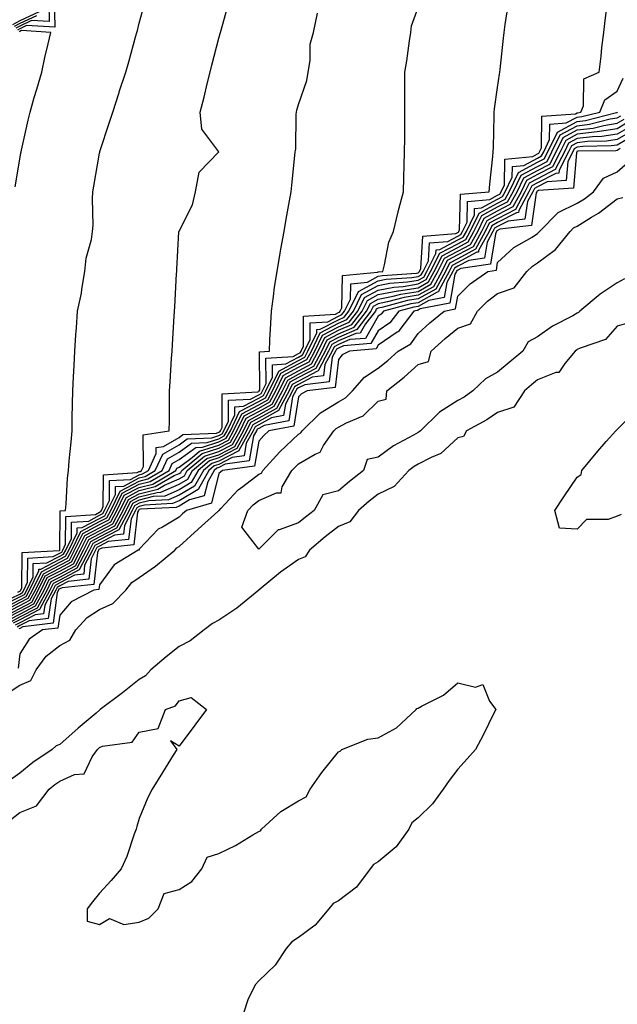
# Model space of a CAD drawing. Units: inches. Extents: x 920963 to 923603, y 7276778 to 7279418.
# Drawn here: x 921758 to 921908, y 7277348 to 7277595 of the extents above; entities that cross this region are included whole.
import ezdxf

# ---------------------------------------------------------------- set-up
doc = ezdxf.new("R2010")
doc.units = ezdxf.units.IN
doc.header["$MEASUREMENT"] = 0
doc.layers.add('Contour_92097276', color=7, linetype='Continuous', true_color=0x3fb1ef)

msp = doc.modelspace()

# ---------------------------------------------------------------- linework, layer by layer
at = {"layer": 'Contour_92097276'}
for points in [[(921753.55, 7277446.41, 3274), (921758.05, 7277448.78, 3274), (921760.11, 7277449.86, 3274), (921761.22, 7277451.92, 3274), (921763.46, 7277456.5, 3274), (921768.05, 7277458.91, 3274), (921770.02, 7277459.95, 3274), (921771.06, 7277461.92, 3274), (921773.35, 7277466.63, 3274), (921778.05, 7277469.13, 3274), (921779.88, 7277470.09, 3274), (921780.86, 7277471.92, 3274), (921783.23, 7277476.74, 3274), (921788.05, 7277479.28, 3274), (921790.16, 7277479.81, 3274), (921793.78, 7277481.92, 3274), (921795.13, 7277484.84, 3274), (921798.05, 7277486.52, 3274), (921801.17, 7277488.8, 3274), (921805.12, 7277488.99, 3274), (921808.05, 7277489.92, 3274), (921809.36, 7277490.61, 3274), (921810.09, 7277491.92, 3274), (921812.02, 7277495.89, 3274), (921812.02, 7277497.95, 3274), (921814.2, 7277498.07, 3274), (921818.05, 7277500.1, 3274), (921819.22, 7277500.75, 3274), (921819.84, 7277501.92, 3274), (921821.5, 7277505.38, 3274), (921821.47, 7277508.49, 3274), (921824.83, 7277508.71, 3274), (921828.05, 7277510.42, 3274), (921829.03, 7277510.94, 3274), (921829.55, 7277511.92, 3274), (921830.97, 7277514.84, 3274), (921830.97, 7277518.99, 3274), (921835.4, 7277519.26, 3274), (921838.05, 7277520.67, 3274), (921838.92, 7277521.05, 3274), (921839.6, 7277521.92, 3274), (921841.07, 7277524.94, 3274), (921841.14, 7277528.83, 3274), (921845.35, 7277529.22, 3274), (921848.05, 7277530.68, 3274), (921849.09, 7277530.88, 3274), (921857.63, 7277531.49, 3274), (921858.05, 7277531.56, 3274), (921858.28, 7277531.69, 3274), (921858.41, 7277531.92, 3274), (921858.78, 7277532.64, 3274), (921859.23, 7277540.75, 3274), (921867.56, 7277541.42, 3274), (921868.05, 7277541.69, 3274), (921868.2, 7277541.76, 3274), (921868.28, 7277541.92, 3274), (921868.51, 7277542.38, 3274), (921868.7, 7277551.27, 3274), (921875.95, 7277551.92, 3274), (921876.12, 7277553.84, 3274), (921876.85, 7277560.72, 3274), (921876.96, 7277561.92, 3274), (921876.98, 7277562.99, 3274), (921877.16, 7277571.02, 3274), (921877.17, 7277571.92, 3274), (921877.25, 7277572.72, 3274), (921878.05, 7277578.11, 3274), (921878.55, 7277581.42, 3274), (921878.63, 7277581.92, 3274), (921878.71, 7277582.57, 3274), (921879.5, 7277590.47, 3274), (921879.69, 7277591.92, 3274), (921879.98, 7277593.85, 3274), (921880.81, 7277599.16, 3274)], [(921754.03, 7277445.94, 3273), (921758.05, 7277448.05, 3273), (921760.58, 7277449.39, 3273), (921761.96, 7277451.92, 3273), (921763.95, 7277456.01, 3273), (921768.05, 7277458.17, 3273), (921770.51, 7277459.46, 3273), (921771.81, 7277461.92, 3273), (921773.85, 7277466.12, 3273), (921778.05, 7277468.36, 3273), (921780.39, 7277469.59, 3273), (921781.63, 7277471.92, 3273), (921783.75, 7277476.22, 3273), (921788.05, 7277478.49, 3273), (921790.79, 7277479.18, 3273), (921795.51, 7277481.92, 3273), (921796.31, 7277483.66, 3273), (921798.05, 7277484.66, 3273), (921802.24, 7277487.73, 3273), (921803.94, 7277487.81, 3273), (921808.05, 7277489.11, 3273), (921809.89, 7277490.08, 3273), (921810.91, 7277491.92, 3273), (921813.25, 7277496.72, 3273), (921818.05, 7277499.26, 3273), (921819.76, 7277500.21, 3273), (921820.68, 7277501.92, 3273), (921823.07, 7277506.9, 3273), (921828.05, 7277509.56, 3273), (921829.59, 7277510.38, 3273), (921830.41, 7277511.92, 3273), (921832.65, 7277516.52, 3273), (921832.65, 7277517.32, 3273), (921833.5, 7277517.37, 3273), (921838.05, 7277519.78, 3273), (921839.54, 7277520.43, 3273), (921840.7, 7277521.92, 3273), (921843.11, 7277526.86, 3273), (921848.05, 7277529.54, 3273), (921850.05, 7277529.92, 3273), (921856.51, 7277530.38, 3273), (921858.05, 7277530.62, 3273), (921858.88, 7277531.09, 3273), (921859.34, 7277531.92, 3273), (921860.67, 7277534.54, 3273), (921860.92, 7277539.05, 3273), (921865.56, 7277539.43, 3273), (921868.05, 7277540.75, 3273), (921868.82, 7277541.16, 3273), (921869.24, 7277541.92, 3273), (921870.37, 7277544.24, 3273), (921870.49, 7277549.48, 3273), (921876.12, 7277549.99, 3273), (921878.05, 7277551.03, 3273), (921878.63, 7277551.33, 3273), (921878.95, 7277551.92, 3273), (921879.79, 7277553.66, 3273), (921879.85, 7277560.12, 3273), (921886.88, 7277560.75, 3273), (921888.05, 7277561.38, 3273), (921888.4, 7277561.57, 3273), (921888.59, 7277561.92, 3273), (921889.09, 7277562.96, 3273), (921889.13, 7277570.84, 3273), (921897.62, 7277571.49, 3273), (921898.05, 7277571.71, 3273), (921898.23, 7277571.74, 3273), (921898.94, 7277571.92, 3273), (921899.58, 7277573.45, 3273), (921899.7, 7277580.28, 3273), (921903.55, 7277581.92, 3273), (921904.06, 7277585.9, 3273), (921904.25, 7277588.12, 3273), (921904.69, 7277591.92, 3273), (921905.08, 7277594.89, 3273), (921905.62, 7277599.49, 3273)], [(921755.98, 7277449.85, 3277), (921758.05, 7277450.93, 3277), (921758.69, 7277451.28, 3277), (921759.04, 7277451.92, 3277), (921759.99, 7277453.86, 3277), (921760.01, 7277459.96, 3277), (921766.44, 7277460.31, 3277), (921768.05, 7277461.16, 3277), (921768.55, 7277461.42, 3277), (921768.82, 7277461.92, 3277), (921769.54, 7277463.41, 3277), (921769.58, 7277470.39, 3277), (921777.04, 7277470.9, 3277), (921778.05, 7277471.45, 3277), (921778.36, 7277471.61, 3277), (921778.52, 7277471.92, 3277), (921778.99, 7277472.86, 3277), (921779.09, 7277480.88, 3277), (921787.52, 7277481.39, 3277), (921788.05, 7277481.67, 3277), (921788.25, 7277481.71, 3277), (921788.6, 7277481.92, 3277), (921789.07, 7277482.94, 3277), (921789.05, 7277490.92, 3277), (921795.57, 7277491.92, 3277), (921795.59, 7277494.38, 3277), (921795.62, 7277499.5, 3277), (921795.65, 7277501.92, 3277), (921795.79, 7277504.19, 3277), (921796.15, 7277510.03, 3277), (921796.27, 7277511.92, 3277), (921796.38, 7277513.59, 3277), (921796.79, 7277520.66, 3277), (921796.87, 7277521.92, 3277), (921796.93, 7277523.03, 3277), (921797.41, 7277531.28, 3277), (921797.44, 7277531.92, 3277), (921797.48, 7277532.5, 3277), (921798.01, 7277541.88, 3277), (921798.01, 7277541.92, 3277), (921798.03, 7277541.95, 3277), (921798.05, 7277541.99, 3277), (921801.37, 7277548.6, 3277), (921802.2, 7277551.92, 3277), (921803.11, 7277556.86, 3277), (921808.05, 7277561.9, 3277), (921808.06, 7277561.91, 3277), (921808.05, 7277561.95, 3277), (921803.78, 7277567.64, 3277), (921803.37, 7277571.92, 3277), (921804.31, 7277575.66, 3277), (921805.1, 7277578.97, 3277), (921805.82, 7277581.92, 3277), (921806.28, 7277583.69, 3277), (921808.05, 7277590.46, 3277), (921808.36, 7277591.61, 3277), (921808.45, 7277591.92, 3277), (921808.61, 7277592.49, 3277), (921810.55, 7277599.42, 3277)], [(921765.28, 7277599.16, 3277), (921765.37, 7277594.6, 3277), (921760.98, 7277594.85, 3277), (921758.05, 7277593.46, 3277), (921757.04, 7277592.93, 3277)], [(921766.63, 7277600.5, 3278), (921766.79, 7277593.19, 3278), (921759.73, 7277593.6, 3278), (921758.05, 7277592.8, 3278), (921757.47, 7277592.5, 3278)], [(921757.5, 7277451.37, 3278), (921758.05, 7277451.66, 3278), (921758.22, 7277451.74, 3278), (921758.31, 7277451.92, 3278), (921758.57, 7277452.44, 3278), (921758.6, 7277461.37, 3278), (921768.01, 7277461.88, 3278), (921768.05, 7277461.9, 3278), (921768.07, 7277461.92, 3278), (921768.08, 7277461.96, 3278), (921768.14, 7277471.82, 3278), (921769.5, 7277471.92, 3278), (921769.7, 7277473.57, 3278), (921770.01, 7277479.97, 3278), (921770.3, 7277481.92, 3278), (921770.47, 7277484.34, 3278), (921770.95, 7277489.02, 3278), (921771.15, 7277491.92, 3278), (921771.21, 7277495.08, 3278), (921771.3, 7277498.67, 3278), (921771.37, 7277501.92, 3278), (921771.54, 7277505.41, 3278), (921771.66, 7277508.31, 3278), (921771.83, 7277511.92, 3278), (921772.11, 7277515.98, 3278), (921772.23, 7277517.74, 3278), (921772.52, 7277521.92, 3278), (921773.56, 7277526.41, 3278), (921773.62, 7277527.49, 3278), (921774.39, 7277531.92, 3278), (921774.74, 7277535.23, 3278), (921776.02, 7277539.9, 3278), (921776.32, 7277541.92, 3278), (921776.46, 7277543.51, 3278), (921776.27, 7277550.13, 3278), (921776.39, 7277551.92, 3278), (921776.64, 7277553.34, 3278), (921778.05, 7277561.58, 3278), (921778.11, 7277561.85, 3278), (921778.11, 7277561.92, 3278), (921778.15, 7277562.02, 3278), (921780.55, 7277569.41, 3278), (921781.37, 7277571.92, 3278), (921782.99, 7277576.85, 3278), (921783.02, 7277576.95, 3278), (921784.64, 7277581.92, 3278), (921785.43, 7277584.54, 3278), (921787.21, 7277591.08, 3278), (921787.45, 7277591.92, 3278), (921787.58, 7277592.39, 3278), (921788.05, 7277594.18, 3278), (921789.67, 7277600.31, 3278)], [(921753.08, 7277446.89, 3275), (921758.05, 7277449.5, 3275), (921759.64, 7277450.33, 3275), (921760.5, 7277451.92, 3275), (921762.84, 7277456.71, 3275), (921762.84, 7277457.13, 3275), (921763.29, 7277457.15, 3275), (921768.05, 7277459.66, 3275), (921769.53, 7277460.45, 3275), (921770.31, 7277461.92, 3275), (921772.45, 7277466.32, 3275), (921772.46, 7277467.51, 3275), (921773.73, 7277467.6, 3275), (921778.05, 7277469.91, 3275), (921779.37, 7277470.59, 3275), (921780.08, 7277471.92, 3275), (921782.04, 7277475.91, 3275), (921782.07, 7277477.9, 3275), (921784.15, 7277478.02, 3275), (921788.05, 7277480.07, 3275), (921789.52, 7277480.45, 3275), (921792.05, 7277481.92, 3275), (921793.95, 7277486.02, 3275), (921798.05, 7277488.38, 3275), (921800.09, 7277489.88, 3275), (921806.3, 7277490.16, 3275), (921808.05, 7277490.72, 3275), (921808.83, 7277491.14, 3275), (921809.27, 7277491.92, 3275), (921810.42, 7277494.29, 3275), (921810.43, 7277499.55, 3275), (921815.99, 7277499.86, 3275), (921818.05, 7277500.94, 3275), (921818.67, 7277501.3, 3275), (921819.01, 7277501.92, 3275), (921819.9, 7277503.77, 3275), (921819.84, 7277510.13, 3275), (921826.68, 7277510.55, 3275), (921828.05, 7277511.29, 3275), (921828.46, 7277511.5, 3275), (921828.69, 7277511.92, 3275), (921829.29, 7277513.16, 3275), (921829.3, 7277520.67, 3275), (921837.29, 7277521.16, 3275), (921838.05, 7277521.57, 3275), (921838.3, 7277521.67, 3275), (921838.49, 7277521.92, 3275), (921838.91, 7277522.78, 3275), (921839.06, 7277530.91, 3275), (921847.85, 7277531.72, 3275), (921848.05, 7277531.83, 3275), (921848.13, 7277531.84, 3275), (921849.18, 7277531.92, 3275), (921849.67, 7277533.54, 3275), (921850.72, 7277539.24, 3275), (921851.86, 7277541.92, 3275), (921853.07, 7277546.9, 3275), (921853.08, 7277546.96, 3275), (921854.37, 7277551.92, 3275), (921854.46, 7277555.5, 3275), (921854.59, 7277558.46, 3275), (921854.68, 7277561.92, 3275), (921854.7, 7277565.28, 3275), (921854.72, 7277568.59, 3275), (921854.73, 7277571.92, 3275), (921854.74, 7277575.23, 3275), (921854.77, 7277578.64, 3275), (921854.78, 7277581.92, 3275), (921855.21, 7277584.76, 3275), (921855.92, 7277589.79, 3275), (921856.24, 7277591.92, 3275), (921856.45, 7277593.52, 3275), (921858.05, 7277598.18, 3275)], [(921754.47, 7277448.34, 3276), (921758.05, 7277450.22, 3276), (921759.17, 7277450.81, 3276), (921759.77, 7277451.92, 3276), (921761.41, 7277455.28, 3276), (921761.42, 7277458.55, 3276), (921764.86, 7277458.74, 3276), (921768.05, 7277460.41, 3276), (921769.04, 7277460.93, 3276), (921769.56, 7277461.92, 3276), (921770.99, 7277464.87, 3276), (921771.02, 7277468.95, 3276), (921775.38, 7277469.25, 3276), (921778.05, 7277470.68, 3276), (921778.87, 7277471.1, 3276), (921779.3, 7277471.92, 3276), (921780.52, 7277474.38, 3276), (921780.58, 7277479.39, 3276), (921785.84, 7277479.7, 3276), (921788.05, 7277480.88, 3276), (921788.88, 7277481.08, 3276), (921790.32, 7277481.92, 3276), (921792.28, 7277486.16, 3276), (921792.28, 7277487.69, 3276), (921794.09, 7277487.96, 3276), (921798.05, 7277490.25, 3276), (921799.02, 7277490.95, 3276), (921807.47, 7277491.34, 3276), (921808.05, 7277491.53, 3276), (921808.31, 7277491.67, 3276), (921808.45, 7277491.92, 3276), (921808.83, 7277492.7, 3276), (921808.83, 7277501.14, 3276), (921817.78, 7277501.65, 3276), (921818.05, 7277501.79, 3276), (921818.13, 7277501.84, 3276), (921818.18, 7277501.92, 3276), (921818.29, 7277502.16, 3276), (921818.21, 7277511.76, 3276), (921820.71, 7277511.92, 3276), (921820.83, 7277514.7, 3276), (921821.11, 7277518.86, 3276), (921821.23, 7277521.92, 3276), (921821.77, 7277525.64, 3276), (921822.04, 7277527.93, 3276), (921822.66, 7277531.92, 3276), (921823.45, 7277536.52, 3276), (921823.62, 7277537.5, 3276), (921824.39, 7277541.92, 3276), (921824.94, 7277545.03, 3276), (921825.76, 7277549.63, 3276), (921826.17, 7277551.92, 3276), (921826.38, 7277553.58, 3276), (921827.1, 7277560.97, 3276), (921827.22, 7277561.92, 3276), (921827.39, 7277562.58, 3276), (921827.47, 7277571.34, 3276), (921827.57, 7277571.92, 3276), (921827.59, 7277572.38, 3276), (921828.05, 7277573.8, 3276), (921830.13, 7277579.84, 3276), (921830.44, 7277581.92, 3276), (921830.96, 7277584.82, 3276), (921831, 7277588.97, 3276), (921831.78, 7277591.92, 3276), (921832.83, 7277596.7, 3276)], [(921762.89, 7277597.08, 3275), (921758.05, 7277594.77, 3275), (921756.19, 7277593.79, 3275)], [(921762.23, 7277596.1, 3276), (921758.05, 7277594.12, 3276), (921756.61, 7277593.36, 3276)], [(921756.84, 7277553.12, 3279), (921758.05, 7277560.12, 3279), (921758.31, 7277561.66, 3279), (921758.35, 7277561.92, 3279), (921758.45, 7277562.32, 3279), (921760.09, 7277569.89, 3279), (921760.6, 7277571.92, 3279), (921761.67, 7277575.54, 3279), (921762.29, 7277577.67, 3279), (921763.57, 7277581.92, 3279), (921764.33, 7277585.64, 3279), (921765.18, 7277589.05, 3279), (921765.82, 7277591.92, 3279), (921758.48, 7277592.35, 3279), (921758.05, 7277592.14, 3279), (921757.9, 7277592.07, 3279)], [(921754.5, 7277445.47, 3272), (921758.05, 7277447.33, 3272), (921761.06, 7277448.91, 3272), (921762.68, 7277451.92, 3272), (921764.44, 7277455.52, 3272), (921768.05, 7277457.43, 3272), (921770.99, 7277458.97, 3272), (921772.56, 7277461.92, 3272), (921774.35, 7277465.61, 3272), (921778.05, 7277467.58, 3272), (921780.9, 7277469.08, 3272), (921782.41, 7277471.92, 3272), (921784.27, 7277475.7, 3272), (921788.05, 7277477.69, 3272), (921791.43, 7277478.54, 3272), (921797.23, 7277481.92, 3272), (921797.49, 7277482.48, 3272), (921798.05, 7277482.8, 3272), (921801.33, 7277485.2, 3272), (921803.2, 7277486.76, 3272), (921808.05, 7277488.31, 3272), (921810.41, 7277489.56, 3272), (921811.73, 7277491.92, 3272), (921813.8, 7277496.17, 3272), (921818.05, 7277498.41, 3272), (921820.3, 7277499.66, 3272), (921821.51, 7277501.92, 3272), (921823.63, 7277506.33, 3272), (921828.05, 7277508.69, 3272), (921830.16, 7277509.81, 3272), (921831.28, 7277511.92, 3272), (921833.49, 7277516.48, 3272), (921838.05, 7277518.89, 3272), (921840.17, 7277519.8, 3272), (921841.81, 7277521.92, 3272), (921843.85, 7277526.12, 3272), (921848.05, 7277528.39, 3272), (921851.01, 7277528.95, 3272), (921855.4, 7277529.27, 3272), (921858.05, 7277529.68, 3272), (921859.49, 7277530.48, 3272), (921860.27, 7277531.92, 3272), (921862.56, 7277536.43, 3272), (921862.61, 7277537.36, 3272), (921863.57, 7277537.44, 3272), (921868.05, 7277539.8, 3272), (921869.43, 7277540.54, 3272), (921870.19, 7277541.92, 3272), (921872.24, 7277546.11, 3272), (921872.27, 7277547.7, 3272), (921873.98, 7277547.85, 3272), (921878.05, 7277550.05, 3272), (921879.28, 7277550.7, 3272), (921879.94, 7277551.92, 3272), (921881.72, 7277555.58, 3272), (921881.74, 7277558.23, 3272), (921884.62, 7277558.49, 3272), (921888.05, 7277560.35, 3272), (921889.09, 7277560.88, 3272), (921889.63, 7277561.92, 3272), (921891.11, 7277564.98, 3272), (921891.13, 7277568.84, 3272), (921895.29, 7277569.17, 3272), (921898.05, 7277570.64, 3272), (921899.19, 7277570.78, 3272), (921903.68, 7277571.92, 3272), (921904.97, 7277575, 3272), (921908.05, 7277577.17, 3272), (921909.54, 7277580.43, 3272)], [(921754.97, 7277445, 3271), (921758.05, 7277446.62, 3271), (921761.53, 7277448.44, 3271), (921763.41, 7277451.92, 3271), (921764.93, 7277455.04, 3271), (921768.05, 7277456.68, 3271), (921771.49, 7277458.48, 3271), (921773.3, 7277461.92, 3271), (921774.86, 7277465.11, 3271), (921778.05, 7277466.81, 3271), (921781.4, 7277468.57, 3271), (921783.19, 7277471.92, 3271), (921784.79, 7277475.18, 3271), (921788.05, 7277476.9, 3271), (921792.06, 7277477.91, 3271), (921796.78, 7277480.65, 3271), (921798.05, 7277481.2, 3271), (921798.5, 7277481.47, 3271), (921798.76, 7277481.92, 3271), (921803.82, 7277486.16, 3271), (921808.05, 7277487.5, 3271), (921810.94, 7277489.03, 3271), (921812.55, 7277491.92, 3271), (921814.35, 7277495.62, 3271), (921818.05, 7277497.57, 3271), (921820.84, 7277499.13, 3271), (921822.35, 7277501.92, 3271), (921824.2, 7277505.78, 3271), (921828.05, 7277507.83, 3271), (921830.72, 7277509.24, 3271), (921832.14, 7277511.92, 3271), (921834.08, 7277515.89, 3271), (921838.05, 7277518, 3271), (921840.79, 7277519.18, 3271), (921842.91, 7277521.92, 3271), (921844.6, 7277525.38, 3271), (921848.05, 7277527.24, 3271), (921851.98, 7277527.99, 3271), (921854.29, 7277528.16, 3271), (921858.05, 7277528.75, 3271), (921860.09, 7277529.88, 3271), (921861.2, 7277531.92, 3271), (921863.51, 7277536.46, 3271), (921868.05, 7277538.85, 3271), (921870.04, 7277539.93, 3271), (921871.14, 7277541.92, 3271), (921873.41, 7277546.56, 3271), (921878.05, 7277549.07, 3271), (921879.92, 7277550.05, 3271), (921880.94, 7277551.92, 3271), (921883.26, 7277556.71, 3271), (921888.05, 7277559.31, 3271), (921889.77, 7277560.2, 3271), (921890.67, 7277561.92, 3271), (921893.07, 7277566.9, 3271), (921898.05, 7277569.57, 3271), (921900.15, 7277569.82, 3271), (921907.92, 7277571.79, 3271), (921908.05, 7277571.81, 3271), (921908.12, 7277571.85, 3271)], [(921755.44, 7277444.53, 3270), (921758.05, 7277445.89, 3270), (921762, 7277447.96, 3270), (921764.14, 7277451.92, 3270), (921765.42, 7277454.55, 3270), (921768.05, 7277455.93, 3270), (921771.98, 7277457.99, 3270), (921774.06, 7277461.92, 3270), (921775.36, 7277464.61, 3270), (921778.05, 7277466.04, 3270), (921781.91, 7277468.06, 3270), (921783.96, 7277471.92, 3270), (921785.31, 7277474.65, 3270), (921788.05, 7277476.1, 3270), (921792.7, 7277477.27, 3270), (921794.37, 7277478.24, 3270), (921798.05, 7277479.83, 3270), (921799.36, 7277480.61, 3270), (921800.1, 7277481.92, 3270), (921804.43, 7277485.54, 3270), (921808.05, 7277486.69, 3270), (921811.47, 7277488.5, 3270), (921813.37, 7277491.92, 3270), (921814.91, 7277495.06, 3270), (921818.05, 7277496.72, 3270), (921821.38, 7277498.58, 3270), (921823.18, 7277501.92, 3270), (921824.76, 7277505.21, 3270), (921828.05, 7277506.97, 3270), (921831.29, 7277508.69, 3270), (921833.01, 7277511.92, 3270), (921834.66, 7277515.32, 3270), (921838.05, 7277517.12, 3270), (921841.41, 7277518.55, 3270), (921844.02, 7277521.92, 3270), (921845.34, 7277524.63, 3270), (921848.05, 7277526.1, 3270), (921852.94, 7277527.03, 3270), (921853.18, 7277527.05, 3270), (921858.05, 7277527.8, 3270), (921860.69, 7277529.27, 3270), (921862.13, 7277531.92, 3270), (921864.12, 7277535.85, 3270), (921868.05, 7277537.92, 3270), (921870.66, 7277539.31, 3270), (921872.09, 7277541.92, 3270), (921874.05, 7277545.92, 3270), (921878.05, 7277548.08, 3270), (921880.56, 7277549.41, 3270), (921881.94, 7277551.92, 3270), (921883.93, 7277556.04, 3270), (921888.05, 7277558.28, 3270), (921890.45, 7277559.52, 3270), (921891.7, 7277561.92, 3270), (921893.77, 7277566.2, 3270), (921898.05, 7277568.49, 3270), (921901.11, 7277568.86, 3270), (921906.31, 7277570.18, 3270), (921908.05, 7277570.45, 3270), (921908.98, 7277570.99, 3270)], [(921755.92, 7277444.05, 3269), (921758.05, 7277445.17, 3269), (921762.47, 7277447.5, 3269), (921764.87, 7277451.92, 3269), (921765.91, 7277454.06, 3269), (921768.05, 7277455.18, 3269), (921772.46, 7277457.51, 3269), (921774.8, 7277461.92, 3269), (921775.86, 7277464.11, 3269), (921778.05, 7277465.27, 3269), (921782.42, 7277467.55, 3269), (921784.74, 7277471.92, 3269), (921785.83, 7277474.14, 3269), (921788.05, 7277475.31, 3269), (921792.57, 7277476.44, 3269), (921793.48, 7277476.49, 3269), (921798.05, 7277478.46, 3269), (921800.22, 7277479.75, 3269), (921801.44, 7277481.92, 3269), (921805.04, 7277484.93, 3269), (921808.05, 7277485.88, 3269), (921812, 7277487.97, 3269), (921814.19, 7277491.92, 3269), (921815.46, 7277494.52, 3269), (921818.05, 7277495.88, 3269), (921821.93, 7277498.04, 3269), (921824.01, 7277501.92, 3269), (921825.32, 7277504.64, 3269), (921828.05, 7277506.1, 3269), (921831.85, 7277508.12, 3269), (921833.87, 7277511.92, 3269), (921835.24, 7277514.73, 3269), (921838.05, 7277516.23, 3269), (921842.04, 7277517.94, 3269), (921845.13, 7277521.92, 3269), (921846.08, 7277523.88, 3269), (921848.05, 7277524.96, 3269), (921851.8, 7277525.66, 3269), (921853.77, 7277526.2, 3269), (921858.05, 7277526.86, 3269), (921861.3, 7277528.68, 3269), (921863.06, 7277531.92, 3269), (921864.74, 7277535.23, 3269), (921868.05, 7277536.97, 3269), (921871.27, 7277538.7, 3269), (921873.05, 7277541.92, 3269), (921874.69, 7277545.28, 3269), (921878.05, 7277547.1, 3269), (921881.21, 7277548.77, 3269), (921882.93, 7277551.92, 3269), (921884.6, 7277555.37, 3269), (921888.05, 7277557.24, 3269), (921891.14, 7277558.83, 3269), (921892.74, 7277561.92, 3269), (921894.48, 7277565.49, 3269), (921898.05, 7277567.42, 3269), (921902.07, 7277567.9, 3269), (921904.7, 7277568.57, 3269), (921908.05, 7277569.08, 3269), (921909.84, 7277570.13, 3269)], [(921910.7, 7277569.26, 3268), (921908.05, 7277567.71, 3268), (921903.08, 7277566.95, 3268), (921903.03, 7277566.94, 3268), (921898.05, 7277566.34, 3268), (921895.17, 7277564.79, 3268), (921893.78, 7277561.92, 3268), (921891.81, 7277558.15, 3268), (921888.05, 7277556.21, 3268), (921885.27, 7277554.7, 3268), (921883.92, 7277551.92, 3268), (921881.85, 7277548.12, 3268), (921878.05, 7277546.11, 3268), (921875.33, 7277544.64, 3268), (921874, 7277541.92, 3268), (921871.89, 7277538.08, 3268), (921868.05, 7277536.03, 3268), (921865.36, 7277534.62, 3268), (921863.99, 7277531.92, 3268), (921861.9, 7277528.07, 3268), (921858.05, 7277525.92, 3268), (921854.58, 7277525.39, 3268), (921850.38, 7277524.24, 3268), (921848.05, 7277523.8, 3268), (921846.82, 7277523.14, 3268), (921846.23, 7277521.92, 3268), (921842.66, 7277517.31, 3268), (921838.05, 7277515.34, 3268), (921835.82, 7277514.16, 3268), (921834.73, 7277511.92, 3268), (921832.42, 7277507.55, 3268), (921828.05, 7277505.24, 3268), (921825.89, 7277504.09, 3268), (921824.85, 7277501.92, 3268), (921822.47, 7277497.5, 3268), (921818.05, 7277495.05, 3268), (921816.01, 7277493.96, 3268), (921815.01, 7277491.92, 3268), (921812.52, 7277487.45, 3268), (921808.05, 7277485.07, 3268), (921805.65, 7277484.32, 3268), (921802.79, 7277481.92, 3268), (921801.08, 7277478.89, 3268), (921798.05, 7277477.09, 3268), (921794.44, 7277475.53, 3268), (921791.51, 7277475.38, 3268), (921788.05, 7277474.51, 3268), (921786.35, 7277473.62, 3268), (921785.52, 7277471.92, 3268), (921782.92, 7277467.05, 3268), (921778.05, 7277464.5, 3268), (921776.37, 7277463.6, 3268), (921775.55, 7277461.92, 3268), (921772.95, 7277457.02, 3268), (921768.05, 7277454.44, 3268), (921766.4, 7277453.57, 3268), (921765.59, 7277451.92, 3268), (921762.94, 7277447.03, 3268), (921758.05, 7277444.45, 3268), (921756.39, 7277443.58, 3268)], [(921911.56, 7277568.4, 3267), (921908.05, 7277566.34, 3267), (921904.21, 7277565.76, 3267), (921901.85, 7277565.72, 3267), (921898.05, 7277565.26, 3267), (921895.87, 7277564.1, 3267), (921894.82, 7277561.92, 3267), (921892.5, 7277557.47, 3267), (921888.05, 7277555.17, 3267), (921885.94, 7277554.03, 3267), (921884.92, 7277551.92, 3267), (921882.5, 7277547.48, 3267), (921878.05, 7277545.13, 3267), (921875.96, 7277544, 3267), (921874.94, 7277541.92, 3267), (921872.5, 7277537.47, 3267), (921868.05, 7277535.08, 3267), (921865.97, 7277533.99, 3267), (921864.92, 7277531.92, 3267), (921862.5, 7277527.47, 3267), (921858.05, 7277524.99, 3267), (921855.4, 7277524.58, 3267), (921848.96, 7277522.84, 3267), (921848.05, 7277522.66, 3267), (921847.57, 7277522.4, 3267), (921847.34, 7277521.92, 3267), (921844.89, 7277518.76, 3267), (921843.55, 7277516.42, 3267), (921842.46, 7277516.33, 3267), (921838.05, 7277514.45, 3267), (921836.4, 7277513.57, 3267), (921835.59, 7277511.92, 3267), (921832.98, 7277506.99, 3267), (921828.05, 7277504.37, 3267), (921826.45, 7277503.52, 3267), (921825.68, 7277501.92, 3267), (921823.01, 7277496.96, 3267), (921818.05, 7277494.2, 3267), (921816.56, 7277493.41, 3267), (921815.83, 7277491.92, 3267), (921813.05, 7277486.92, 3267), (921813.05, 7277486.91, 3267), (921808.05, 7277484.27, 3267), (921806.26, 7277483.71, 3267), (921804.13, 7277481.92, 3267), (921801.94, 7277478.03, 3267), (921798.05, 7277475.72, 3267), (921795.39, 7277474.58, 3267), (921790.45, 7277474.32, 3267), (921788.05, 7277473.72, 3267), (921786.87, 7277473.09, 3267), (921786.29, 7277471.92, 3267), (921784.3, 7277468.16, 3267), (921784.04, 7277465.92, 3267), (921781.84, 7277465.71, 3267), (921778.05, 7277463.73, 3267), (921776.87, 7277463.1, 3267), (921776.3, 7277461.92, 3267), (921774.32, 7277458.2, 3267), (921774.08, 7277455.89, 3267), (921771.79, 7277455.66, 3267), (921768.05, 7277453.7, 3267), (921766.89, 7277453.08, 3267), (921766.32, 7277451.92, 3267), (921764.29, 7277448.15, 3267), (921763.99, 7277445.98, 3267), (921761.87, 7277445.74, 3267), (921758.05, 7277443.73, 3267), (921756.86, 7277443.11, 3267)], [(921912.42, 7277567.55, 3266), (921908.05, 7277564.99, 3266), (921905.39, 7277564.58, 3266), (921900.63, 7277564.5, 3266), (921898.05, 7277564.19, 3266), (921896.58, 7277563.39, 3266), (921895.86, 7277561.92, 3266), (921893.47, 7277557.34, 3266), (921893.41, 7277556.56, 3266), (921892.63, 7277556.51, 3266), (921888.05, 7277554.14, 3266), (921886.61, 7277553.36, 3266), (921885.92, 7277551.92, 3266), (921883.36, 7277547.23, 3266), (921883.28, 7277546.69, 3266), (921882.76, 7277546.63, 3266), (921878.05, 7277544.15, 3266), (921876.6, 7277543.37, 3266), (921875.9, 7277541.92, 3266), (921873.27, 7277537.14, 3266), (921873.21, 7277536.76, 3266), (921872.84, 7277536.71, 3266), (921868.05, 7277534.15, 3266), (921866.59, 7277533.38, 3266), (921865.85, 7277531.92, 3266), (921863.24, 7277527.11, 3266), (921863.18, 7277526.78, 3266), (921862.85, 7277526.72, 3266), (921858.05, 7277524.05, 3266), (921856.21, 7277523.76, 3266), (921849.4, 7277521.92, 3266), (921848.81, 7277521.16, 3266), (921848.05, 7277520.64, 3266), (921844.87, 7277515.1, 3266), (921840.91, 7277514.78, 3266), (921838.05, 7277513.56, 3266), (921836.98, 7277512.99, 3266), (921836.46, 7277511.92, 3266), (921834.65, 7277508.52, 3266), (921834.31, 7277505.66, 3266), (921831.45, 7277505.32, 3266), (921828.05, 7277503.51, 3266), (921827.01, 7277502.96, 3266), (921826.51, 7277501.92, 3266), (921824.73, 7277498.6, 3266), (921824.27, 7277495.7, 3266), (921821.28, 7277495.15, 3266), (921818.05, 7277493.36, 3266), (921817.11, 7277492.86, 3266), (921816.66, 7277491.92, 3266), (921814.91, 7277488.78, 3266), (921814.35, 7277485.62, 3266), (921811.33, 7277485.2, 3266), (921808.05, 7277483.46, 3266), (921806.88, 7277483.09, 3266), (921805.48, 7277481.92, 3266), (921802.8, 7277477.17, 3266), (921798.05, 7277474.35, 3266), (921796.35, 7277473.62, 3266), (921789.39, 7277473.26, 3266), (921788.05, 7277472.93, 3266), (921787.4, 7277472.57, 3266), (921787.07, 7277471.92, 3266), (921785.96, 7277469.83, 3266), (921785.37, 7277464.6, 3266), (921780.22, 7277464.09, 3266), (921778.05, 7277462.96, 3266), (921777.38, 7277462.59, 3266), (921777.05, 7277461.92, 3266), (921775.92, 7277459.79, 3266), (921775.36, 7277454.62, 3266), (921770.21, 7277454.09, 3266), (921768.05, 7277452.95, 3266), (921767.38, 7277452.59, 3266), (921767.05, 7277451.92, 3266), (921765.87, 7277449.74, 3266), (921765.19, 7277444.77, 3266), (921760.35, 7277444.21, 3266), (921758.05, 7277443.01, 3266), (921757.34, 7277442.63, 3266)], [(921912.15, 7277566.02, 3265), (921908.05, 7277563.62, 3265), (921906.58, 7277563.39, 3265), (921899.41, 7277563.28, 3265), (921898.05, 7277563.11, 3265), (921897.27, 7277562.69, 3265), (921896.9, 7277561.92, 3265), (921895.64, 7277559.52, 3265), (921895.27, 7277554.7, 3265), (921890.5, 7277554.36, 3265), (921888.05, 7277553.1, 3265), (921887.28, 7277552.68, 3265), (921886.91, 7277551.92, 3265), (921885.55, 7277549.42, 3265), (921884.91, 7277545.06, 3265), (921880.67, 7277544.55, 3265), (921878.05, 7277543.16, 3265), (921877.24, 7277542.73, 3265), (921876.85, 7277541.92, 3265), (921875.38, 7277539.25, 3265), (921874.72, 7277535.25, 3265), (921870.81, 7277534.67, 3265), (921868.05, 7277533.2, 3265), (921867.21, 7277532.76, 3265), (921866.79, 7277531.92, 3265), (921865.28, 7277529.15, 3265), (921864.62, 7277525.35, 3265), (921860.73, 7277524.61, 3265), (921858.05, 7277523.11, 3265), (921857.02, 7277522.95, 3265), (921853.22, 7277521.92, 3265), (921850.96, 7277519.02, 3265), (921848.05, 7277517.02, 3265), (921846.19, 7277513.79, 3265), (921839.36, 7277513.23, 3265), (921838.05, 7277512.67, 3265), (921837.56, 7277512.41, 3265), (921837.32, 7277511.92, 3265), (921836.5, 7277510.37, 3265), (921835.76, 7277504.21, 3265), (921829.6, 7277503.47, 3265), (921828.05, 7277502.65, 3265), (921827.58, 7277502.4, 3265), (921827.35, 7277501.92, 3265), (921826.53, 7277500.4, 3265), (921825.58, 7277494.39, 3265), (921819.38, 7277493.25, 3265), (921818.05, 7277492.51, 3265), (921817.66, 7277492.3, 3265), (921817.48, 7277491.92, 3265), (921816.76, 7277490.63, 3265), (921815.64, 7277484.32, 3265), (921809.62, 7277483.49, 3265), (921808.05, 7277482.66, 3265), (921807.49, 7277482.48, 3265), (921806.82, 7277481.92, 3265), (921805.23, 7277479.1, 3265), (921804.36, 7277475.61, 3265), (921800.66, 7277474.53, 3265), (921798.05, 7277472.98, 3265), (921797.31, 7277472.66, 3265), (921788.32, 7277472.19, 3265), (921788.05, 7277472.13, 3265), (921787.91, 7277472.06, 3265), (921787.85, 7277471.92, 3265), (921787.62, 7277471.49, 3265), (921786.7, 7277463.27, 3265), (921778.6, 7277462.47, 3265), (921778.05, 7277462.18, 3265), (921777.88, 7277462.1, 3265), (921777.8, 7277461.92, 3265), (921777.51, 7277461.38, 3265), (921776.64, 7277453.34, 3265), (921768.64, 7277452.51, 3265), (921768.05, 7277452.2, 3265), (921767.86, 7277452.11, 3265), (921767.78, 7277451.92, 3265), (921767.45, 7277451.32, 3265), (921766.4, 7277443.57, 3265), (921758.83, 7277442.7, 3265), (921758.05, 7277442.29, 3265), (921757.81, 7277442.16, 3265)], [(921908.86, 7277562.72, 3264), (921908.05, 7277562.25, 3264), (921907.76, 7277562.21, 3264), (921898.18, 7277562.06, 3264), (921898.05, 7277562.04, 3264), (921897.98, 7277562, 3264), (921897.94, 7277561.92, 3264), (921897.82, 7277561.69, 3264), (921897.13, 7277552.84, 3264), (921888.35, 7277552.22, 3264), (921888.05, 7277552.07, 3264), (921887.96, 7277552.02, 3264), (921887.91, 7277551.92, 3264), (921887.74, 7277551.61, 3264), (921886.53, 7277543.44, 3264), (921878.59, 7277542.47, 3264), (921878.05, 7277542.17, 3264), (921877.88, 7277542.09, 3264), (921877.8, 7277541.92, 3264), (921877.5, 7277541.37, 3264), (921876.23, 7277533.75, 3264), (921868.78, 7277532.65, 3264), (921868.05, 7277532.26, 3264), (921867.83, 7277532.14, 3264), (921867.72, 7277531.92, 3264), (921867.32, 7277531.19, 3264), (921866.05, 7277523.91, 3264), (921858.61, 7277522.49, 3264), (921858.05, 7277522.16, 3264), (921857.84, 7277522.13, 3264), (921857.04, 7277521.92, 3264), (921853.46, 7277517.33, 3264), (921853.12, 7277516.85, 3264), (921852.78, 7277516.65, 3264), (921848.05, 7277513.4, 3264), (921847.51, 7277512.46, 3264), (921840.82, 7277511.92, 3264), (921839.02, 7277510.94, 3264), (921838.05, 7277509.77, 3264), (921837.22, 7277502.75, 3264), (921830.2, 7277501.92, 3264), (921828.82, 7277501.15, 3264), (921828.05, 7277500.42, 3264), (921826.89, 7277493.08, 3264), (921820.59, 7277491.92, 3264), (921819.29, 7277490.68, 3264), (921818.05, 7277489.32, 3264), (921816.94, 7277483.03, 3264), (921808.94, 7277481.92, 3264), (921808.43, 7277481.55, 3264), (921808.05, 7277481.15, 3264), (921806.21, 7277473.76, 3264), (921799.89, 7277471.92, 3264), (921798.92, 7277471.05, 3264), (921798.05, 7277470.25, 3264), (921793.87, 7277467.74, 3264), (921792.77, 7277467.2, 3264), (921788.05, 7277462.15, 3264), (921788.03, 7277461.94, 3264), (921787.79, 7277461.92, 3264), (921781.76, 7277458.22, 3264), (921778.05, 7277453.27, 3264), (921777.92, 7277452.05, 3264), (921776.64, 7277451.92, 3264), (921770.97, 7277449, 3264), (921768.05, 7277445.62, 3264), (921767.61, 7277442.36, 3264), (921763.75, 7277441.92, 3264), (921760.4, 7277439.57, 3264), (921758.05, 7277435.89, 3264), (921757.66, 7277432.31, 3264)], [(921754.34, 7277425.63, 3263), (921758.05, 7277428.03, 3263), (921760.77, 7277429.21, 3263), (921762.11, 7277431.92, 3263), (921764.62, 7277435.36, 3263), (921768.05, 7277438.02, 3263), (921770.6, 7277439.37, 3263), (921772.08, 7277441.92, 3263), (921774.91, 7277445.05, 3263), (921778.05, 7277447.03, 3263), (921781.39, 7277448.58, 3263), (921784.66, 7277451.92, 3263), (921786.18, 7277453.8, 3263), (921788.05, 7277455.11, 3263), (921792.09, 7277457.88, 3263), (921796.93, 7277461.92, 3263), (921797.48, 7277462.5, 3263), (921798.05, 7277462.84, 3263), (921802.79, 7277467.18, 3263), (921807.78, 7277471.65, 3263), (921808.05, 7277471.89, 3263), (921808.07, 7277471.9, 3263), (921808.08, 7277471.92, 3263), (921808.54, 7277472.41, 3263), (921812.89, 7277477.09, 3263), (921814.07, 7277477.94, 3263), (921818.05, 7277480.98, 3263), (921818.7, 7277481.28, 3263), (921819.08, 7277481.92, 3263), (921823.36, 7277486.61, 3263), (921828.05, 7277491.08, 3263), (921828.58, 7277491.39, 3263), (921828.95, 7277491.92, 3263), (921833.59, 7277496.38, 3263), (921838.05, 7277499.21, 3263), (921839.81, 7277500.16, 3263), (921841.59, 7277501.92, 3263), (921844.6, 7277505.37, 3263), (921848.05, 7277507.6, 3263), (921850.44, 7277509.53, 3263), (921853.07, 7277511.92, 3263), (921856.23, 7277513.75, 3263), (921858.05, 7277516.35, 3263), (921860.98, 7277518.99, 3263), (921864.58, 7277521.92, 3263), (921867.49, 7277522.48, 3263), (921868.05, 7277525.71, 3263), (921871.14, 7277528.83, 3263), (921875.6, 7277531.92, 3263), (921877.74, 7277532.23, 3263), (921878.05, 7277534.12, 3263), (921882.11, 7277537.87, 3263), (921886.68, 7277540.54, 3263), (921888.05, 7277541.44, 3263), (921888.33, 7277541.65, 3263), (921888.55, 7277541.92, 3263), (921893.24, 7277546.73, 3263), (921898.05, 7277549.01, 3263), (921899.84, 7277550.13, 3263), (921902.11, 7277551.92, 3263), (921904.66, 7277555.31, 3263), (921908.05, 7277556.87, 3263), (921910.76, 7277559.21, 3263)], [(921909.91, 7277530.06, 3262), (921908.05, 7277529.04, 3262), (921903.79, 7277526.18, 3262), (921898.67, 7277521.92, 3262), (921898.38, 7277521.6, 3262), (921898.05, 7277521.42, 3262), (921896.91, 7277520.78, 3262), (921891.82, 7277518.15, 3262), (921888.05, 7277515.46, 3262), (921885.72, 7277514.25, 3262), (921884.34, 7277511.92, 3262), (921880.96, 7277509.01, 3262), (921878.05, 7277506.6, 3262), (921875, 7277504.97, 3262), (921871.84, 7277501.92, 3262), (921869.6, 7277500.37, 3262), (921868.05, 7277499.49, 3262), (921863.42, 7277496.56, 3262), (921858.7, 7277491.92, 3262), (921858.37, 7277491.6, 3262), (921858.05, 7277491.43, 3262), (921856.9, 7277490.77, 3262), (921851.85, 7277488.12, 3262), (921848.05, 7277485.26, 3262), (921845.24, 7277484.73, 3262), (921844.32, 7277481.92, 3262), (921840.81, 7277479.16, 3262), (921838.05, 7277476.79, 3262), (921834.16, 7277475.81, 3262), (921831.99, 7277471.92, 3262), (921829.75, 7277470.22, 3262), (921828.05, 7277468.78, 3262), (921823.18, 7277467.06, 3262), (921822.93, 7277467.04, 3262), (921818.05, 7277462.21, 3262), (921813.81, 7277467.68, 3262), (921815.34, 7277471.92, 3262), (921816.65, 7277473.32, 3262), (921818.05, 7277474.39, 3262), (921822.47, 7277476.33, 3262), (921823.68, 7277476.29, 3262), (921823.93, 7277477.8, 3262), (921826.37, 7277481.92, 3262), (921827.17, 7277482.8, 3262), (921828.05, 7277483.64, 3262), (921832.19, 7277486.06, 3262), (921833.45, 7277486.52, 3262), (921834.3, 7277488.17, 3262), (921836.91, 7277491.92, 3262), (921837.49, 7277492.48, 3262), (921838.05, 7277492.84, 3262), (921840.05, 7277493.92, 3262), (921844.3, 7277495.68, 3262), (921848.05, 7277499.36, 3262), (921850.09, 7277499.88, 3262), (921850.21, 7277501.92, 3262), (921854.58, 7277505.4, 3262), (921858.05, 7277508.53, 3262), (921860.67, 7277509.3, 3262), (921861.36, 7277511.92, 3262), (921864.88, 7277515.09, 3262), (921868.05, 7277517.7, 3262), (921871.24, 7277518.73, 3262), (921872.96, 7277521.92, 3262), (921875.5, 7277524.48, 3262), (921878.05, 7277526.35, 3262), (921882.16, 7277527.81, 3262), (921885.41, 7277531.92, 3262), (921886.77, 7277533.2, 3262), (921888.05, 7277534.03, 3262), (921892.57, 7277537.4, 3262), (921896.24, 7277541.92, 3262), (921897.14, 7277542.84, 3262), (921898.05, 7277543.27, 3262), (921901.65, 7277545.52, 3262), (921903.41, 7277546.56, 3262), (921908.05, 7277550.1, 3262), (921909.51, 7277550.46, 3262)], [(921910.98, 7277518.99, 3263), (921908.05, 7277518.18, 3263), (921905.15, 7277514.82, 3263), (921898.81, 7277512.68, 3263), (921898.05, 7277512.28, 3263), (921897.82, 7277512.15, 3263), (921897.5, 7277511.92, 3263), (921894.9, 7277508.77, 3263), (921893.42, 7277506.55, 3263), (921892.64, 7277506.51, 3263), (921888.05, 7277504.67, 3263), (921886.57, 7277503.4, 3263), (921884.78, 7277501.92, 3263), (921882.11, 7277497.86, 3263), (921878.05, 7277496.45, 3263), (921875.33, 7277494.64, 3263), (921870.25, 7277491.92, 3263), (921869.47, 7277490.5, 3263), (921868.05, 7277490.13, 3263), (921863.8, 7277486.17, 3263), (921861.36, 7277485.22, 3263), (921858.05, 7277483.5, 3263), (921857.05, 7277482.93, 3263), (921855.77, 7277481.92, 3263), (921852.09, 7277477.89, 3263), (921848.05, 7277476.03, 3263), (921845.76, 7277474.21, 3263), (921843.09, 7277471.92, 3263), (921840.93, 7277469.04, 3263), (921838.05, 7277467.88, 3263), (921834.69, 7277465.28, 3263), (921830.76, 7277461.92, 3263), (921829.68, 7277460.29, 3263), (921828.05, 7277459.61, 3263), (921823.54, 7277456.43, 3263), (921818.14, 7277452.01, 3263), (921818.05, 7277451.94, 3263), (921818.03, 7277451.92, 3263), (921812.57, 7277447.41, 3263), (921808.05, 7277444.36, 3263), (921806.46, 7277443.51, 3263), (921804.31, 7277441.92, 3263), (921800.81, 7277439.17, 3263), (921798.05, 7277437.72, 3263), (921794.79, 7277435.18, 3263), (921790.92, 7277431.92, 3263), (921789.6, 7277430.38, 3263), (921788.05, 7277429.51, 3263), (921783.83, 7277426.14, 3263), (921778.21, 7277421.92, 3263), (921778.14, 7277421.83, 3263), (921778.05, 7277421.79, 3263), (921777.19, 7277421.05, 3263), (921772.72, 7277417.25, 3263), (921768.05, 7277413.13, 3263), (921767.19, 7277412.78, 3263), (921766.2, 7277411.92, 3263), (921761.31, 7277408.66, 3263), (921758.05, 7277405.95, 3263), (921755.68, 7277404.28, 3263)], [(921909.09, 7277470.88, 3263), (921908.05, 7277470.43, 3263), (921905.78, 7277469.65, 3263), (921900.38, 7277469.6, 3263), (921898.05, 7277467.21, 3263), (921893.58, 7277467.45, 3263), (921892.39, 7277471.92, 3263), (921894.68, 7277475.29, 3263), (921898.05, 7277480.26, 3263), (921899.02, 7277480.95, 3263), (921899.19, 7277481.92, 3263), (921903.19, 7277486.78, 3263), (921905.3, 7277489.17, 3263), (921907.72, 7277491.92, 3263), (921907.88, 7277492.09, 3263), (921908.05, 7277492.22, 3263), (921912.86, 7277497.11, 3263)], [(921755.7, 7277394.27, 3264), (921758.05, 7277396.1, 3264), (921762.23, 7277397.74, 3264), (921765.41, 7277401.92, 3264), (921766.84, 7277403.13, 3264), (921768.05, 7277403.97, 3264), (921771.73, 7277405.6, 3264), (921774.18, 7277405.8, 3264), (921776.22, 7277410.09, 3264), (921777.54, 7277411.92, 3264), (921777.81, 7277412.15, 3264), (921778.05, 7277412.36, 3264), (921778.83, 7277412.7, 3264), (921786.22, 7277413.75, 3264), (921788.05, 7277416.24, 3264), (921792.77, 7277417.2, 3264), (921794.62, 7277421.92, 3264), (921797.1, 7277422.87, 3264), (921798.05, 7277424.09, 3264), (921801.11, 7277424.98, 3264), (921804.9, 7277421.92, 3264), (921801.98, 7277417.99, 3264), (921798.05, 7277412.71, 3264), (921795.92, 7277414.06, 3264), (921797.5, 7277411.92, 3264), (921796.58, 7277410.45, 3264), (921793.87, 7277406.1, 3264), (921791.27, 7277401.92, 3264), (921790.15, 7277399.82, 3264), (921788.05, 7277394.59, 3264), (921787.44, 7277392.53, 3264), (921787.27, 7277391.92, 3264), (921786.78, 7277390.65, 3264), (921784.91, 7277385.06, 3264), (921783.45, 7277381.92, 3264), (921780.97, 7277379, 3264), (921778.05, 7277375.81, 3264), (921776.31, 7277373.66, 3264), (921774.92, 7277371.92, 3264), (921774.94, 7277368.81, 3264), (921778.05, 7277367.97, 3264), (921780.53, 7277369.44, 3264), (921784.12, 7277367.99, 3264), (921788.05, 7277368.52, 3264), (921790.41, 7277369.56, 3264), (921792.76, 7277371.92, 3264), (921794.26, 7277375.72, 3264), (921798.05, 7277376.77, 3264), (921801.21, 7277378.76, 3264), (921803.76, 7277381.92, 3264), (921805.12, 7277384.85, 3264), (921808.05, 7277385.78, 3264), (921812.19, 7277387.79, 3264), (921816.59, 7277390.46, 3264), (921818.05, 7277391.3, 3264), (921818.49, 7277391.47, 3264), (921818.75, 7277391.92, 3264), (921823.6, 7277396.37, 3264), (921828.05, 7277399.05, 3264), (921829.93, 7277400.04, 3264), (921831, 7277401.92, 3264), (921833.86, 7277406.11, 3264), (921838.05, 7277411.31, 3264), (921838.49, 7277411.48, 3264), (921838.93, 7277411.92, 3264), (921845.45, 7277414.53, 3264), (921848.05, 7277414.83, 3264), (921852.66, 7277417.3, 3264), (921857.6, 7277421.92, 3264), (921857.77, 7277422.2, 3264), (921858.05, 7277422.27, 3264), (921858.89, 7277422.76, 3264), (921864.46, 7277425.51, 3264), (921868.05, 7277428.6, 3264), (921872.46, 7277427.51, 3264), (921874.35, 7277428.22, 3264), (921875.97, 7277424, 3264), (921877.6, 7277421.92, 3264), (921877.13, 7277421, 3264), (921874.45, 7277415.51, 3264), (921872.46, 7277411.92, 3264), (921870.43, 7277409.54, 3264), (921868.05, 7277406.96, 3264), (921865.85, 7277404.12, 3264), (921864.35, 7277401.92, 3264), (921861.72, 7277398.26, 3264), (921858.05, 7277394.73, 3264), (921856.48, 7277393.49, 3264), (921855.72, 7277391.92, 3264), (921852.55, 7277387.43, 3264), (921848.05, 7277383.71, 3264), (921846.9, 7277383.06, 3264), (921846.07, 7277381.92, 3264), (921842.61, 7277377.36, 3264), (921838.05, 7277373.93, 3264), (921836.74, 7277373.23, 3264), (921835.61, 7277371.92, 3264), (921832.21, 7277367.76, 3264), (921828.05, 7277364.72, 3264), (921826.37, 7277363.6, 3264), (921824.9, 7277361.92, 3264), (921822.21, 7277357.76, 3264), (921818.05, 7277353.79, 3264), (921817.18, 7277352.79, 3264), (921816.7, 7277351.92, 3264), (921815.41, 7277349.28, 3264), (921814.25, 7277345.72, 3264)]]:
    msp.add_polyline3d(points, dxfattribs=at)

doc.saveas('drawing.dxf')
